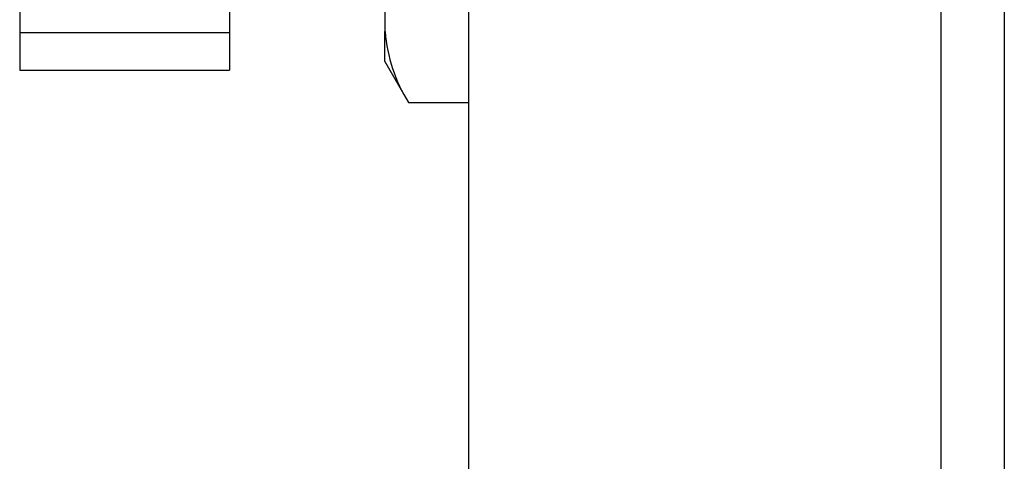
# Model space of a CAD drawing. Extents: x 553 to 761, y 89 to 293.
# Drawn here: x 575 to 580, y 201 to 203 of the extents above; entities that cross this region are included whole.
import ezdxf

# ---------------------------------------------------------------- set-up
doc = ezdxf.new("R2010")
doc.units = 0
for name, color, linetype in [('AL-USBUA-004', 7, 'CONTINUOUS'), ('DEFAULT', 7, 'CONTINUOUS'), ('MP3030230_センサーヘッ', 7, 'CONTINUOUS'), ('USBカバー', 7, 'CONTINUOUS'), ('メインシャーシ4525解析用', 7, 'CONTINUOUS')]:
    doc.layers.add(name, color=color, linetype=linetype)

# ---------------------------------------------------------------- blocks, each defined once
blk = doc.blocks.new('SE14')
at = {"layer": 'AL-USBUA-004', "color": 7, "linetype": 'CONTINUOUS'}
for p, q in [((7.6, 9.0301), (7.6, 7.9598)), ((7.6, 7.9598), (7.6, 7.903)), ((7.6, 7.7601), (7.6, 7.903)), ((7.6, 7.7601), (7.7126, 7.5651)), ((7.7126, 7.5651), (8, 7.5651))]:
    blk.add_line(p, q, dxfattribs=at)
blk.add_arc((8.3545, 7.9667), 0.7571, 184.8303, 212.0317, dxfattribs=at)
at = {"layer": 'MP3030230_センサーヘッ', "color": 7, "linetype": 'CONTINUOUS'}
for p, q in [((10.25, 3.0536), (10.25, 18.642)), ((10.55, 18.6415), (10.55, 3.0531))]:
    blk.add_line(p, q, dxfattribs=at)
at = {"layer": 'USBカバー', "color": 7, "linetype": 'CONTINUOUS'}
for p, q in [((5.86, 8.1035), (5.86, 7.8965)), ((6.86, 8.1035), (6.86, 7.8965)), ((5.86, 7.8965), (5.86, 7.7194)), ((6.86, 7.8965), (5.86, 7.8965)), ((6.86, 7.8965), (6.86, 7.7194)), ((5.86, 7.7194), (6.86, 7.7194))]:
    blk.add_line(p, q, dxfattribs=at)
at = {"layer": 'メインシャーシ4525解析用', "color": 7, "linetype": 'CONTINUOUS'}
blk.add_line((8, 0.8198), (8, 19.6043), dxfattribs=at)

msp = doc.modelspace()

# ---------------------------------------------------------------- block references
at = {"layer": 'DEFAULT', "color": 7}
msp.add_blockref('SE14', (569.3738, 195.2632), dxfattribs=at)

doc.saveas('drawing.dxf')
